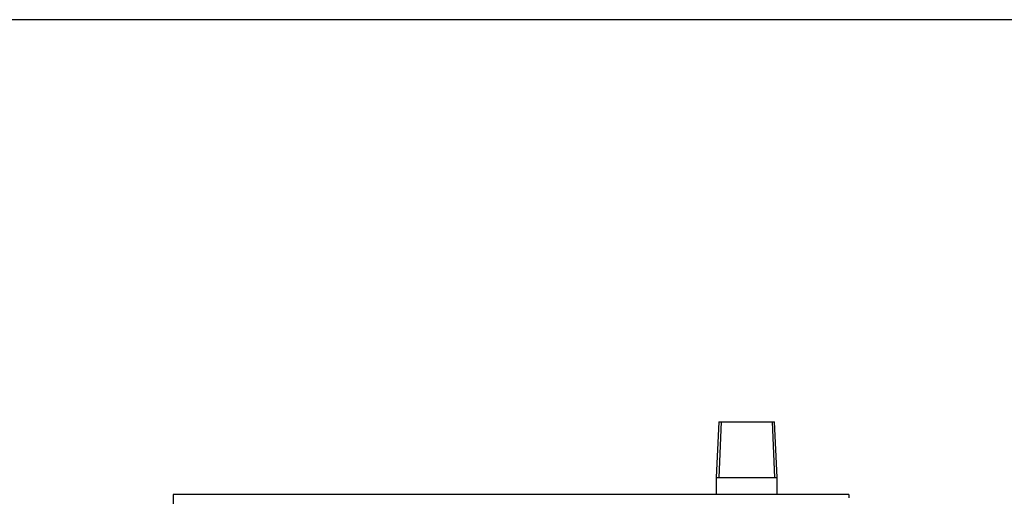
# Model space of a CAD drawing. Units: millimetres. Extents: x 9 to 9762, y 5 to 30109.
# Drawn here: x 7056 to 7497, y 29896 to 30109 of the extents above; entities that cross this region are included whole.
import ezdxf

# ---------------------------------------------------------------- set-up
doc = ezdxf.new("R2010")
doc.units = ezdxf.units.MM
for name, color, linetype in [('FOM', 7, 'Continuous'), ('TAHP-36-6-1610-외', 7, 'Continuous'), ('TAHP-36-6-1613-외', 7, 'Continuous'), ('TAHP-36-6-FOLDPI', 7, 'Continuous')]:
    doc.layers.add(name, color=color, linetype=linetype)

msp = doc.modelspace()

# ---------------------------------------------------------------- linework, layer by layer
at = {"color": 0}
msp.add_line((7368.99, 29928.92), (7394.01, 29928.92), dxfattribs=at)
at = {"layer": 'FOM', "color": 7, "linetype": 'Continuous'}
msp.add_line((9673.01, 30108.67), (6193.17, 30108.67), dxfattribs=at)
at = {"layer": 'TAHP-36-6-1610-외', "color": 7, "linetype": 'Continuous'}
msp.add_line((7124.89, 29896.32), (7124.89, 29136.72), dxfattribs=at)
at = {"layer": 'TAHP-36-6-1613-외', "color": 7, "linetype": 'Continuous'}
for q in [(7124.89, 29896.32), (7427.19, 29894.82)]:
    msp.add_line((7427.19, 29896.32), q, dxfattribs=at)
at = {"layer": 'TAHP-36-6-FOLDPI', "color": 7, "linetype": 'Continuous'}
for p, q in [((7368.99, 29928.92), (7367.9, 29903.92)), ((7370.15, 29928.92), (7369.06, 29903.92)), ((7392.84, 29928.92), (7393.94, 29903.92)), ((7395.1, 29903.92), (7394.01, 29928.92)), ((7367.9, 29903.92), (7395.1, 29903.92)), ((7367.9, 29903.92), (7367.9, 29896.32)), ((7395.1, 29896.32), (7395.1, 29903.92))]:
    msp.add_line(p, q, dxfattribs=at)

doc.saveas('drawing.dxf')
